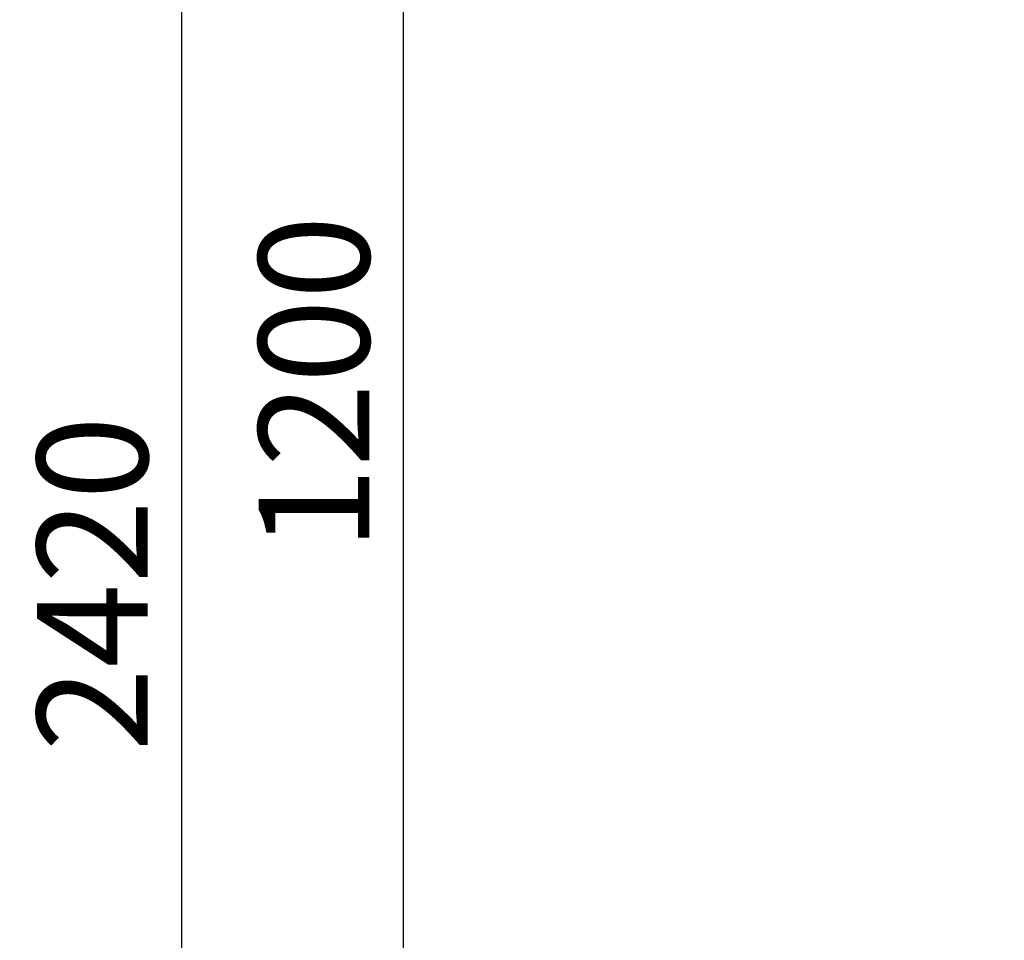
# Model space of a CAD drawing. Units: millimetres. Extents: x -621 to 2239, y -807 to 2291.
# Drawn here: x -621 to 313, y 65 to 937 of the extents above; entities that cross this region are included whole.
import ezdxf

# ---------------------------------------------------------------- set-up
doc = ezdxf.new("R2010")
doc.units = ezdxf.units.MM
doc.header["$LTSCALE"] = 200
doc.layers.add('2ddim', color=7, linetype='Continuous')
doc.styles.add('Trebuchet', font='trebuc.TTF')
doc.dimstyles.new('MM', dxfattribs={"dimscale": 350, "dimtxt": 0.3, "dimasz": 0.18, "dimexe": 0.18, "dimexo": 0.0625, "dimgap": 0.09, "dimtad": 1, "dimtoh": 1, "dimdec": 0, "dimzin": 0, "dimdsep": 46, "dimtxsty": 'Trebuchet', "dimcen": 0.09, "dimclrd": 11, "dimclre": 11, "dimclrt": 2, "dimadec": 0, "dimazin": 0, "dimtfac": 1, "dimtdec": 0, "dimtofl": 0, "dimtmove": 0, "dimatfit": 3, "dimfxl": 1, "dimtolj": 1, "dimtzin": 0, "dimarcsym": 0})

# ---------------------------------------------------------------- blocks, each defined once
blk = doc.blocks.new('*D65')
at = {"layer": '2ddim', "color": 11, "lineweight": -2}
for p, q in [((90.77, 1192.86), (-319.73, 1192.86)), ((-256.73, 55.86), (-256.73, 1129.86)), ((90.77, -7.14), (-319.73, -7.14))]:
    blk.add_line(p, q, dxfattribs=at)
at = {"layer": '2ddim', "color": 11}
for points in [[(-267.23, 1129.86), (-246.23, 1129.86), (-256.73, 1192.86)], [(-267.23, 55.86), (-246.23, 55.86), (-256.73, -7.14)]]:
    blk.add_solid(points, dxfattribs=at)
at = {"layer": 'Defpoints', "color": 0}
for p in [(-256.73, 1192.86), (112.64, 1192.86), (112.64, -7.14)]:
    blk.add_point(p, dxfattribs=at)
at = {"layer": '2ddim', "color": 2, "insert": (-341.65, 592.86), "char_height": 105, "attachment_point": 5, "rotation": 90, "style": 'Trebuchet'}
blk.add_mtext('\\A1;1200', dxfattribs=at)
blk = doc.blocks.new('*D74')
at = {"layer": '2ddim', "color": 11, "lineweight": -2}
for p, q in [((90.77, 1612.86), (-529.73, 1612.86)), ((-466.73, -744.14), (-466.73, 1549.86)), ((290.77, -807.14), (-529.73, -807.14))]:
    blk.add_line(p, q, dxfattribs=at)
at = {"layer": '2ddim', "color": 11}
for points in [[(-477.23, 1549.86), (-456.23, 1549.86), (-466.73, 1612.86)], [(-477.23, -744.14), (-456.23, -744.14), (-466.73, -807.14)]]:
    blk.add_solid(points, dxfattribs=at)
at = {"layer": 'Defpoints', "color": 0}
for p in [(-466.73, 1612.86), (112.64, 1612.86), (312.64, -807.14)]:
    blk.add_point(p, dxfattribs=at)
at = {"layer": '2ddim', "color": 2, "insert": (-551.65, 402.86), "char_height": 105, "attachment_point": 5, "rotation": 90, "style": 'Trebuchet'}
blk.add_mtext('\\A1;2420', dxfattribs=at)

msp = doc.modelspace()

# ---------------------------------------------------------------- dimensions: what is measured, and where the dimension line sits
at = {"layer": '2ddim'}
dim = msp.add_linear_dim(base=(-466.73, 1612.86), p1=(312.64, -807.14), p2=(112.64, 1612.86), angle=90, dimstyle='MM', dxfattribs=at)
dim.commit()
dim.dimension.update_dxf_attribs({"geometry": '*D74', "text_midpoint": (-551.65, 402.86)})
dim = msp.add_linear_dim(base=(-256.73, 1192.86), p1=(112.64, -7.14), p2=(112.64, 1192.86), angle=90, dimstyle='MM', override={"dimtmove": 1}, dxfattribs=at)
dim.commit()
dim.dimension.update_dxf_attribs({"geometry": '*D65', "text_midpoint": (-341.65, 592.86)})

doc.saveas('drawing.dxf')
